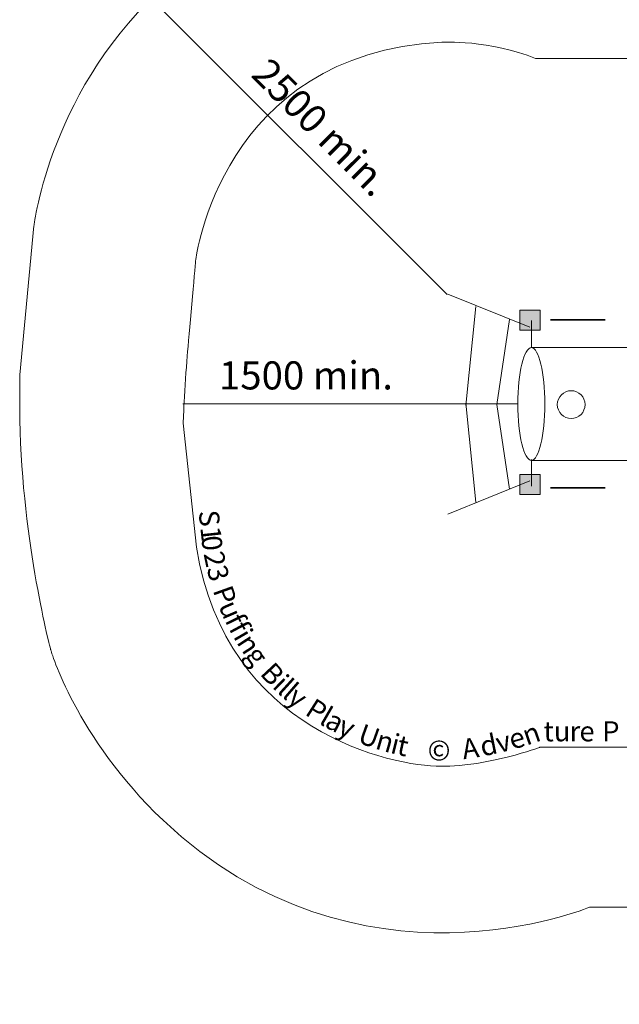
# Model space of a CAD drawing. Units: inches. Extents: x 52 to 158, y 102 to 192.
# Drawn here: x 53 to 88, y 102 to 160 of the extents above; entities that cross this region are included whole.
import ezdxf

# ---------------------------------------------------------------- set-up
doc = ezdxf.new("R2010")
doc.units = ezdxf.units.IN
doc.header["$MEASUREMENT"] = 0
doc.layers.add('Logos & Title', color=7, linetype='Continuous')

# ---------------------------------------------------------------- blocks, each defined once
blk = doc.blocks.new('block 10')
at = {"layer": 'Logos & Title', "color": 250, "lineweight": 18, "true_color": 0x231f20}
blk.add_lwpolyline([(82.331, 137.487), (77.547, 137.487)], dxfattribs=at)
blk = doc.blocks.new('block 11')
at = {"layer": 'Logos & Title', "color": 250, "lineweight": 18, "true_color": 0x231f20}
blk.add_lwpolyline([(81.825, 132.391), (81.08, 137.449)], dxfattribs=at)
blk = doc.blocks.new('block 12')
at = {"layer": 'Logos & Title', "color": 250, "lineweight": 18, "true_color": 0x231f20}
blk.add_lwpolyline([(79.816, 131.61), (79.221, 137.524)], dxfattribs=at)
blk = doc.blocks.new('block 13')
at = {"layer": 'Logos & Title', "color": 250, "lineweight": 18, "true_color": 0x231f20}
blk.add_lwpolyline([(81.825, 142.508), (81.08, 137.449)], dxfattribs=at)
blk = doc.blocks.new('block 14')
at = {"layer": 'Logos & Title', "color": 250, "lineweight": 18, "true_color": 0x231f20}
blk.add_lwpolyline([(79.816, 143.289), (79.221, 137.375)], dxfattribs=at)
blk = doc.blocks.new('block 21')
at = {"layer": 'Logos & Title', "color": 250, "lineweight": 18, "true_color": 0x231f20}
blk.add_lwpolyline([(83.136, 142.446), (83.136, 140.842)], dxfattribs=at)
blk = doc.blocks.new('block 22')
at = {"layer": 'Logos & Title', "color": 250, "lineweight": 18, "true_color": 0x231f20}
blk.add_lwpolyline([(83.136, 134.161), (83.136, 132.557)], dxfattribs=at)
blk = doc.blocks.new('block 25')
at = {"layer": 'Logos & Title', "color": 250, "lineweight": 18, "true_color": 0x231f20}
blk.add_open_spline([(83.136, 140.834), (83.136, 140.834), (93.2, 140.834), (93.2, 140.834), (93.2, 140.834), (93.2, 140.834), (93.2, 140.834), (93.646, 140.834), (94.007, 139.328), (94.007, 137.469), (94.007, 137.469), (94.007, 137.469), (94.007, 137.469), (94.007, 135.61), (93.646, 134.103), (93.2, 134.103), (93.2, 134.103), (93.2, 134.103), (93.2, 134.103), (93.2, 134.103), (83.136, 134.103), (83.136, 134.103)], degree=3, knots=[0, 0, 0, 0, 1, 1, 1, 2, 2, 2, 3, 3, 3, 4, 4, 4, 5, 5, 5, 6, 6, 6, 7, 7, 7, 7], dxfattribs=at)
blk = doc.blocks.new('block 26')
at = {"layer": 'Logos & Title', "color": 250, "lineweight": 18, "true_color": 0x231f20}
blk.add_open_spline([(83.943, 137.469), (83.943, 135.61), (83.582, 134.103), (83.136, 134.103), (83.136, 134.103), (83.136, 134.103), (83.136, 134.103), (82.692, 134.103), (82.331, 135.61), (82.331, 137.469), (82.331, 137.469), (82.331, 137.469), (82.331, 137.469), (82.331, 139.328), (82.692, 140.834), (83.136, 140.834), (83.136, 140.834), (83.136, 140.834), (83.136, 140.834), (83.582, 140.834), (83.943, 139.328), (83.943, 137.469)], degree=3, knots=[0, 0, 0, 0, 1, 1, 1, 2, 2, 2, 3, 3, 3, 4, 4, 4, 5, 5, 5, 6, 6, 6, 7, 7, 7, 7], dxfattribs=at)
blk = doc.blocks.new('block 27')
at = {"layer": 'Logos & Title', "color": 250, "lineweight": 18, "true_color": 0x231f20}
blk.add_open_spline([(86.339, 137.436), (86.339, 136.979), (85.968, 136.608), (85.511, 136.608), (85.511, 136.608), (85.511, 136.608), (85.511, 136.608), (85.054, 136.608), (84.683, 136.979), (84.683, 137.436), (84.683, 137.436), (84.683, 137.436), (84.683, 137.436), (84.683, 137.893), (85.054, 138.264), (85.511, 138.264), (85.511, 138.264), (85.511, 138.264), (85.511, 138.264), (85.968, 138.264), (86.339, 137.893), (86.339, 137.436)], degree=3, knots=[0, 0, 0, 0, 1, 1, 1, 2, 2, 2, 3, 3, 3, 4, 4, 4, 5, 5, 5, 6, 6, 6, 7, 7, 7, 7], dxfattribs=at)
blk = doc.blocks.new('block 36')
at = {"layer": 'Logos & Title', "color": 250, "lineweight": 35, "true_color": 0x231f20}
blk.add_lwpolyline([(84.269, 132.469), (87.542, 132.469)], dxfattribs=at)
blk = doc.blocks.new('block 38')
at = {"layer": 'Logos & Title', "color": 250, "lineweight": 35, "true_color": 0x231f20}
blk.add_lwpolyline([(84.269, 142.49), (87.542, 142.49)], dxfattribs=at)
blk = doc.blocks.new('block 40')
at = {"layer": 'Logos & Title', "color": 250, "lineweight": 18, "true_color": 0x231f20}
blk.add_lwpolyline([(83.052, 132.875), (78.142, 130.903)], dxfattribs=at)
blk = doc.blocks.new('block 41')
at = {"layer": 'Logos & Title', "color": 250, "lineweight": 18, "true_color": 0x231f20}
blk.add_lwpolyline([(83.052, 142.062), (78.142, 144.033)], dxfattribs=at)
blk = doc.blocks.new('block 43')
at = {"layer": 'Logos & Title', "color": 95, "true_color": 0x37b34a, "insert": (66.351, 157.061), "char_height": 1.67809, "attachment_point": 7, "rotation": 314.99999}
blk.add_mtext('\\fGotham Narrow Book|b0|i0|c0|p34;\\W1;2500 min.', dxfattribs=at)
blk = doc.blocks.new('block 46')
at = {"layer": 'Logos & Title', "color": 95, "lineweight": 9, "true_color": 0x37b34a}
blk.add_open_spline([(52.612, 139.211), (52.612, 139.211), (53.464, 148.113), (53.464, 148.113), (53.464, 148.113), (53.464, 148.113), (53.464, 148.113), (53.464, 148.113), (54.463, 156.515), (61.455, 162.567), (61.455, 162.567), (61.455, 162.567), (61.455, 162.567), (68.447, 168.619), (77.906, 170.852), (86.602, 167.503), (86.602, 167.503), (86.602, 167.503), (86.602, 167.503), (86.602, 167.503), (103.759, 167.503), (103.759, 167.503), (103.759, 167.503), (103.759, 167.503), (103.759, 167.503), (103.759, 167.503), (106.403, 167.62), (109.047, 166.915), (109.047, 166.915), (109.047, 166.915), (109.047, 166.915), (109.047, 166.915), (119.623, 166.151), (126.146, 157.925), (126.146, 157.925), (126.146, 157.925), (126.146, 157.925), (132.667, 149.699), (131.962, 142.414), (131.962, 142.414), (131.962, 142.414), (131.962, 142.414), (131.962, 142.414), (131.962, 142.414), (131.962, 132.66), (131.962, 132.66), (131.962, 132.66), (131.962, 132.66), (131.962, 132.66), (131.962, 132.66), (132.55, 122.084), (123.501, 114.211), (123.501, 114.211), (123.501, 114.211), (123.501, 114.211), (116.627, 108.159), (108.812, 108.159), (108.812, 108.159), (108.812, 108.159), (108.812, 108.159), (108.812, 108.159), (108.812, 108.159), (106.896, 107.431), (103.124, 107.431), (103.124, 107.431), (103.124, 107.431), (103.124, 107.431), (99.352, 107.431), (86.602, 107.431), (86.602, 107.431), (86.602, 107.431), (86.602, 107.431), (86.602, 107.431), (86.602, 107.431), (72.795, 101.637), (61.161, 112.624), (61.161, 112.624), (61.161, 112.624), (61.161, 112.624), (55.932, 117.618), (54.463, 122.789), (54.463, 122.789), (54.463, 122.789), (54.463, 122.789), (54.463, 122.789), (54.463, 122.789), (52.788, 129.046), (52.612, 136.509), (52.612, 136.509), (52.612, 136.509), (52.612, 136.509), (52.612, 136.509), (52.612, 139.211), (52.612, 139.211)], degree=3, knots=[0, 0, 0, 0, 1, 1, 1, 2, 2, 2, 3, 3, 3, 4, 4, 4, 5, 5, 5, 6, 6, 6, 7, 7, 7, 8, 8, 8, 9, 9, 9, 10, 10, 10, 11, 11, 11, 12, 12, 12, 13, 13, 13, 14, 14, 14, 15, 15, 15, 16, 16, 16, 17, 17, 17, 18, 18, 18, 19, 19, 19, 20, 20, 20, 21, 21, 21, 22, 22, 22, 23, 23, 23, 24, 24, 24, 25, 25, 25, 26, 26, 26, 27, 27, 27, 28, 28, 28, 29, 29, 29, 30, 30, 30, 31, 31, 31, 31], dxfattribs=at)
blk = doc.blocks.new('block 47')
at = {"layer": 'Logos & Title', "color": 95, "lineweight": 9, "true_color": 0x37b34a}
blk.add_lwpolyline([(78.112, 144), (60.529, 161.583)], dxfattribs=at)
blk = doc.blocks.new('block 50')
at = {"layer": 'Logos & Title', "lineweight": 0}
blk.add_lwpolyline([(83.655, 132.061), (82.456, 132.061), (82.456, 133.26), (83.655, 133.26), (83.655, 132.061)], dxfattribs=at)
blk = doc.blocks.new('block 51')
at = {"layer": 'Logos & Title', "true_color": 0x231f20}
h = blk.add_hatch(color=250, dxfattribs=at)
h.dxf.hatch_style = 2
h.paths.add_polyline_path([(83.655, 132.061), (82.456, 132.061), (82.456, 133.26), (83.655, 133.26)])
at = {"layer": 'Logos & Title', "lineweight": 0}
blk.add_lwpolyline([(83.655, 132.061), (82.456, 132.061), (82.456, 132.061), (82.456, 133.26), (82.456, 133.26), (83.655, 133.26), (83.655, 133.26), (83.655, 132.061), (83.655, 132.061)], dxfattribs=at)
blk = doc.blocks.new('block 52')
at = {"layer": 'Logos & Title', "lineweight": 0}
blk.add_lwpolyline([(83.655, 141.873), (82.456, 141.873), (82.456, 143.072), (83.655, 143.072), (83.655, 141.873)], dxfattribs=at)
blk = doc.blocks.new('block 53')
at = {"layer": 'Logos & Title', "true_color": 0x231f20}
h = blk.add_hatch(color=250, dxfattribs=at)
h.dxf.hatch_style = 2
h.paths.add_polyline_path([(83.655, 141.873), (82.456, 141.873), (82.456, 143.072), (83.655, 143.072)])
at = {"layer": 'Logos & Title', "lineweight": 0}
blk.add_lwpolyline([(83.655, 141.873), (82.456, 141.873), (82.456, 141.873), (82.456, 143.072), (82.456, 143.072), (83.655, 143.072), (83.655, 143.072), (83.655, 141.873), (83.655, 141.873)], dxfattribs=at)
blk = doc.blocks.new('block 70')
at = {"layer": 'Logos & Title', "color": 240, "lineweight": 9, "true_color": 0xed1c24}
blk.add_open_spline([(77.786, 159.072), (77.786, 159.072), (80.694, 159.205), (83.382, 158.103), (83.382, 158.103), (83.382, 158.103), (83.382, 158.103), (83.382, 158.103), (103.741, 158.103), (103.741, 158.103), (103.741, 158.103), (103.741, 158.103), (103.741, 158.103), (103.741, 158.103), (107.002, 157.971), (109.69, 156.472), (109.69, 156.472), (109.69, 156.472), (109.69, 156.472), (109.69, 156.472), (120.928, 155.239), (121.897, 142.239), (121.897, 142.239), (121.897, 142.239), (121.897, 142.239), (121.897, 142.239), (121.897, 132.324), (121.897, 132.324), (121.897, 132.324), (121.897, 132.324), (121.897, 132.324), (121.897, 132.324), (121.677, 121.131), (109.47, 118.355), (109.47, 118.355), (109.47, 118.355), (109.47, 118.355), (109.47, 118.355), (106.873, 116.981), (103.082, 116.981), (103.082, 116.981), (103.082, 116.981), (103.082, 116.981), (99.29, 116.981), (83.647, 116.981), (83.647, 116.981), (83.647, 116.981), (83.647, 116.981), (83.647, 116.981), (83.647, 116.981), (80.606, 115.843), (77.742, 115.843), (77.742, 115.843), (77.742, 115.843), (77.742, 115.843), (74.877, 115.843), (64.918, 117.87), (63.155, 128.931), (63.155, 128.931), (63.155, 128.931), (63.155, 128.931), (63.155, 128.931), (62.362, 136.334), (62.362, 136.334), (62.362, 136.334), (62.362, 136.334), (62.362, 136.334), (62.362, 136.334), (62.495, 139.154), (62.627, 140.608), (62.627, 140.608), (62.627, 140.608), (62.627, 140.608), (62.759, 142.063), (63.111, 146.073), (63.111, 146.073), (63.111, 146.073), (63.111, 146.073), (63.111, 146.073), (63.111, 146.073), (64.61, 158.367), (77.786, 159.072)], degree=3, knots=[0, 0, 0, 0, 1, 1, 1, 2, 2, 2, 3, 3, 3, 4, 4, 4, 5, 5, 5, 6, 6, 6, 7, 7, 7, 8, 8, 8, 9, 9, 9, 10, 10, 10, 11, 11, 11, 12, 12, 12, 13, 13, 13, 14, 14, 14, 15, 15, 15, 16, 16, 16, 17, 17, 17, 18, 18, 18, 19, 19, 19, 20, 20, 20, 21, 21, 21, 22, 22, 22, 23, 23, 23, 24, 24, 24, 25, 25, 25, 26, 26, 26, 27, 27, 27, 27], dxfattribs=at)
blk = doc.blocks.new('block 71')
at = {"layer": 'Logos & Title', "color": 240, "true_color": 0xea2127, "insert": (63.281, 131.072), "char_height": 1.19863, "attachment_point": 7, "rotation": 276.11149}
blk.add_mtext('\\fGotham Narrow Book|b0|i0|c0|p34;\\W1;S', dxfattribs=at)
blk = doc.blocks.new('block 72')
at = {"layer": 'Logos & Title', "color": 240, "true_color": 0xea2127, "insert": (63.384, 130.109), "char_height": 1.19863, "attachment_point": 7, "rotation": 276.11411}
blk.add_mtext('\\fGotham Narrow Book|b0|i0|c0|p34;\\W1;1', dxfattribs=at)
blk = doc.blocks.new('block 73')
at = {"layer": 'Logos & Title', "color": 240, "true_color": 0xea2127, "insert": (63.443, 129.554), "char_height": 1.19863, "attachment_point": 7, "rotation": 276.11761}
blk.add_mtext('\\fGotham Narrow Book|b0|i0|c0|p34;\\W1;0', dxfattribs=at)
blk = doc.blocks.new('block 74')
at = {"layer": 'Logos & Title', "color": 240, "true_color": 0xea2127, "insert": (63.575, 128.533), "char_height": 1.19863, "attachment_point": 7, "rotation": 281.84961}
blk.add_mtext('\\fGotham Narrow Book|b0|i0|c0|p34;\\W1;2', dxfattribs=at)
blk = doc.blocks.new('block 75')
at = {"layer": 'Logos & Title', "color": 240, "true_color": 0xea2127, "insert": (63.758, 127.658), "char_height": 1.19863, "attachment_point": 7, "rotation": 284.76646}
blk.add_mtext('\\fGotham Narrow Book|b0|i0|c0|p34;\\W1;3', dxfattribs=at)
blk = doc.blocks.new('block 76')
at = {"layer": 'Logos & Title', "color": 240, "true_color": 0xea2127, "insert": (63.994, 126.78), "char_height": 1.19863, "attachment_point": 7, "rotation": 287.08129}
blk.add_mtext('\\fGotham Narrow Book|b0|i0|c0|p34;\\W1; ', dxfattribs=at)
blk = doc.blocks.new('block 77')
at = {"layer": 'Logos & Title', "color": 240, "true_color": 0xea2127, "insert": (64.118, 126.355), "char_height": 1.19863, "attachment_point": 7, "rotation": 289.65707}
blk.add_mtext('\\fGotham Narrow Book|b0|i0|c0|p34;\\W1;P', dxfattribs=at)
blk = doc.blocks.new('block 78')
at = {"layer": 'Logos & Title', "color": 240, "true_color": 0xea2127, "insert": (64.453, 125.418), "char_height": 1.19863, "attachment_point": 7, "rotation": 293.24483}
blk.add_mtext('\\fGotham Narrow Book|b0|i0|c0|p34;\\W1;u', dxfattribs=at)
blk = doc.blocks.new('block 79')
at = {"layer": 'Logos & Title', "color": 240, "true_color": 0xea2127, "insert": (64.822, 124.569), "char_height": 1.19863, "attachment_point": 7, "rotation": 296.1014}
blk.add_mtext('\\fGotham Narrow Book|b0|i0|c0|p34;\\W1;f', dxfattribs=at)
blk = doc.blocks.new('block 80')
at = {"layer": 'Logos & Title', "color": 240, "true_color": 0xea2127, "insert": (65.063, 124.077), "char_height": 1.19863, "attachment_point": 7, "rotation": 298.28611}
blk.add_mtext('\\fGotham Narrow Book|b0|i0|c0|p34;\\W1;f', dxfattribs=at)
blk = doc.blocks.new('block 81')
at = {"layer": 'Logos & Title', "color": 240, "true_color": 0xea2127, "insert": (65.324, 123.593), "char_height": 1.19863, "attachment_point": 7, "rotation": 300.20621}
blk.add_mtext('\\fGotham Narrow Book|b0|i0|c0|p34;\\W1;i', dxfattribs=at)
blk = doc.blocks.new('block 82')
at = {"layer": 'Logos & Title', "color": 240, "true_color": 0xea2127, "insert": (65.518, 123.247), "char_height": 1.19863, "attachment_point": 7, "rotation": 302.94211}
blk.add_mtext('\\fGotham Narrow Book|b0|i0|c0|p34;\\W1;n', dxfattribs=at)
blk = doc.blocks.new('block 83')
at = {"layer": 'Logos & Title', "color": 240, "true_color": 0xea2127, "insert": (66.018, 122.472), "char_height": 1.19863, "attachment_point": 7, "rotation": 306.91444}
blk.add_mtext('\\fGotham Narrow Book|b0|i0|c0|p34;\\W1;g', dxfattribs=at)
blk = doc.blocks.new('block 84')
at = {"layer": 'Logos & Title', "color": 240, "true_color": 0xea2127, "insert": (66.616, 121.686), "char_height": 1.19863, "attachment_point": 7, "rotation": 309.90866}
blk.add_mtext('\\fGotham Narrow Book|b0|i0|c0|p34;\\W1; ', dxfattribs=at)
blk = doc.blocks.new('block 85')
at = {"layer": 'Logos & Title', "color": 240, "true_color": 0xea2127, "insert": (66.892, 121.343), "char_height": 1.19863, "attachment_point": 7, "rotation": 313.0782}
blk.add_mtext('\\fGotham Narrow Book|b0|i0|c0|p34;\\W1;B', dxfattribs=at)
blk = doc.blocks.new('block 86')
at = {"layer": 'Logos & Title', "color": 240, "true_color": 0xea2127, "insert": (67.627, 120.568), "char_height": 1.19863, "attachment_point": 7, "rotation": 316.10662}
blk.add_mtext('\\fGotham Narrow Book|b0|i0|c0|p34;\\W1;i', dxfattribs=at)
blk = doc.blocks.new('block 87')
at = {"layer": 'Logos & Title', "color": 240, "true_color": 0xea2127, "insert": (67.918, 120.289), "char_height": 1.19863, "attachment_point": 7, "rotation": 317.76545}
blk.add_mtext('\\fGotham Narrow Book|b0|i0|c0|p34;\\W1;l', dxfattribs=at)
blk = doc.blocks.new('block 88')
at = {"layer": 'Logos & Title', "color": 240, "true_color": 0xea2127, "insert": (68.213, 120.02), "char_height": 1.19863, "attachment_point": 7, "rotation": 319.39314}
blk.add_mtext('\\fGotham Narrow Book|b0|i0|c0|p34;\\W1;l', dxfattribs=at)
blk = doc.blocks.new('block 89')
at = {"layer": 'Logos & Title', "color": 240, "true_color": 0xea2127, "insert": (68.502, 119.765), "char_height": 1.19863, "attachment_point": 7, "rotation": 321.94233}
blk.add_mtext('\\fGotham Narrow Book|b0|i0|c0|p34;\\W1;y', dxfattribs=at)
blk = doc.blocks.new('block 90')
at = {"layer": 'Logos & Title', "color": 240, "true_color": 0xea2127, "insert": (69.205, 119.221), "char_height": 1.19863, "attachment_point": 7, "rotation": 324.56343}
blk.add_mtext('\\fGotham Narrow Book|b0|i0|c0|p34;\\W1; ', dxfattribs=at)
blk = doc.blocks.new('block 91')
at = {"layer": 'Logos & Title', "color": 240, "true_color": 0xea2127, "insert": (69.564, 118.957), "char_height": 1.19863, "attachment_point": 7, "rotation": 327.3578}
blk.add_mtext('\\fGotham Narrow Book|b0|i0|c0|p34;\\W1;P', dxfattribs=at)
blk = doc.blocks.new('block 92')
at = {"layer": 'Logos & Title', "color": 240, "true_color": 0xea2127, "insert": (70.413, 118.421), "char_height": 1.19863, "attachment_point": 7, "rotation": 329.98275}
blk.add_mtext('\\fGotham Narrow Book|b0|i0|c0|p34;\\W1;l', dxfattribs=at)
blk = doc.blocks.new('block 93')
at = {"layer": 'Logos & Title', "color": 240, "true_color": 0xea2127, "insert": (70.744, 118.223), "char_height": 1.19863, "attachment_point": 7, "rotation": 332.26485}
blk.add_mtext('\\fGotham Narrow Book|b0|i0|c0|p34;\\W1;a', dxfattribs=at)
blk = doc.blocks.new('block 94')
at = {"layer": 'Logos & Title', "color": 240, "true_color": 0xea2127, "insert": (71.491, 117.829), "char_height": 1.19863, "attachment_point": 7, "rotation": 335.30172}
blk.add_mtext('\\fGotham Narrow Book|b0|i0|c0|p34;\\W1;y', dxfattribs=at)
blk = doc.blocks.new('block 95')
at = {"layer": 'Logos & Title', "color": 240, "true_color": 0xea2127, "insert": (72.3, 117.462), "char_height": 1.19863, "attachment_point": 7, "rotation": 337.61262}
blk.add_mtext('\\fGotham Narrow Book|b0|i0|c0|p34;\\W1; ', dxfattribs=at)
blk = doc.blocks.new('block 96')
at = {"layer": 'Logos & Title', "color": 240, "true_color": 0xea2127, "insert": (72.704, 117.286), "char_height": 1.19863, "attachment_point": 7, "rotation": 340.30732}
blk.add_mtext('\\fGotham Narrow Book|b0|i0|c0|p34;\\W1;U', dxfattribs=at)
blk = doc.blocks.new('block 97')
at = {"layer": 'Logos & Title', "color": 240, "true_color": 0xea2127, "insert": (73.765, 116.909), "char_height": 1.19863, "attachment_point": 7, "rotation": 343.78088}
blk.add_mtext('\\fGotham Narrow Book|b0|i0|c0|p34;\\W1;n', dxfattribs=at)
blk = doc.blocks.new('block 98')
at = {"layer": 'Logos & Title', "color": 240, "true_color": 0xea2127, "insert": (74.665, 116.652), "char_height": 1.19863, "attachment_point": 7, "rotation": 346.06984}
blk.add_mtext('\\fGotham Narrow Book|b0|i0|c0|p34;\\W1;i', dxfattribs=at)
blk = doc.blocks.new('block 99')
at = {"layer": 'Logos & Title', "color": 240, "true_color": 0xea2127, "insert": (75.051, 116.555), "char_height": 1.19863, "attachment_point": 7, "rotation": 347.84028}
blk.add_mtext('\\fGotham Narrow Book|b0|i0|c0|p34;\\W1;t', dxfattribs=at)
blk = doc.blocks.new('block 100')
at = {"layer": 'Logos & Title', "color": 240, "true_color": 0xea2127, "insert": (75.636, 116.429), "char_height": 1.19863, "attachment_point": 7, "rotation": 349.76391}
blk.add_mtext('\\fGotham Narrow Book|b0|i0|c0|p34;\\W1; ', dxfattribs=at)
blk = doc.blocks.new('block 101')
at = {"layer": 'Logos & Title', "color": 240, "true_color": 0xea2127, "insert": (76.074, 116.351), "char_height": 1.19863, "attachment_point": 7, "rotation": 351.53735}
blk.add_mtext('\\fGotham Narrow Book|b0|i0|c0|p34;\\W1; ', dxfattribs=at)
blk = doc.blocks.new('block 102')
at = {"layer": 'Logos & Title', "color": 240, "true_color": 0xea2127, "insert": (76.515, 116.284), "char_height": 1.19863, "attachment_point": 7, "rotation": 353.50887}
blk.add_mtext('\\fGotham Narrow Book|b0|i0|c0|p34;\\W1; ', dxfattribs=at)
blk = doc.blocks.new('block 103')
at = {"layer": 'Logos & Title', "color": 240, "true_color": 0xea2127, "insert": (76.934, 116.213), "char_height": 1.19863, "attachment_point": 7, "rotation": 358.57887}
blk.add_mtext('\\fGotham Narrow Book|b0|i0|c0|p34;\\W1;©', dxfattribs=at)
blk = doc.blocks.new('block 104')
at = {"layer": 'Logos & Title', "color": 240, "true_color": 0xea2127, "insert": (78.208, 116.203), "char_height": 1.19863, "attachment_point": 7, "rotation": 3.45786}
blk.add_mtext('\\fGotham Narrow Book|b0|i0|c0|p34;\\W1; ', dxfattribs=at)
blk = doc.blocks.new('block 105')
at = {"layer": 'Logos & Title', "color": 240, "true_color": 0xea2127, "insert": (78.65, 116.23), "char_height": 1.19863, "attachment_point": 7, "rotation": 5.34993}
blk.add_mtext('\\fGotham Narrow Book|b0|i0|c0|p34;\\W1; ', dxfattribs=at)
blk = doc.blocks.new('block 106')
at = {"layer": 'Logos & Title', "color": 240, "true_color": 0xea2127, "insert": (79.088, 116.261), "char_height": 1.19863, "attachment_point": 7, "rotation": 8.33618}
blk.add_mtext('\\fGotham Narrow Book|b0|i0|c0|p34;\\W1;A', dxfattribs=at)
blk = doc.blocks.new('block 107')
at = {"layer": 'Logos & Title', "color": 240, "true_color": 0xea2127, "insert": (80.208, 116.427), "char_height": 1.19863, "attachment_point": 7, "rotation": 11.57612}
blk.add_mtext('\\fGotham Narrow Book|b0|i0|c0|p34;\\W1;d', dxfattribs=at)
blk = doc.blocks.new('block 108')
at = {"layer": 'Logos & Title', "color": 240, "true_color": 0xea2127, "insert": (81.18, 116.628), "char_height": 1.19863, "attachment_point": 7, "rotation": 14.11822}
blk.add_mtext('\\fGotham Narrow Book|b0|i0|c0|p34;\\W1;v', dxfattribs=at)
blk = doc.blocks.new('block 109')
at = {"layer": 'Logos & Title', "color": 240, "true_color": 0xea2127, "insert": (81.991, 116.83), "char_height": 1.19863, "attachment_point": 7, "rotation": 16.25298}
blk.add_mtext('\\fGotham Narrow Book|b0|i0|c0|p34;\\W1;e', dxfattribs=at)
blk = doc.blocks.new('block 110')
at = {"layer": 'Logos & Title', "color": 240, "true_color": 0xea2127, "insert": (82.843, 117.076), "char_height": 1.19863, "attachment_point": 7, "rotation": 18.88833}
blk.add_mtext('\\fGotham Narrow Book|b0|i0|c0|p34;\\W1;n', dxfattribs=at)
blk = doc.blocks.new('block 111')
at = {"layer": 'Logos & Title', "color": 240, "true_color": 0xea2127, "insert": (83.857, 117.334), "char_height": 1.19863, "attachment_point": 7}
blk.add_mtext('\\fGotham Narrow Book|b0|i0|c0|p34;\\W1;t', dxfattribs=at)
blk = doc.blocks.new('block 112')
at = {"layer": 'Logos & Title', "color": 240, "true_color": 0xea2127, "insert": (84.474, 117.334), "char_height": 1.19863, "attachment_point": 7}
blk.add_mtext('\\fGotham Narrow Book|b0|i0|c0|p34;\\W1;u', dxfattribs=at)
blk = doc.blocks.new('block 113')
at = {"layer": 'Logos & Title', "color": 240, "true_color": 0xea2127, "insert": (85.418, 117.334), "char_height": 1.19863, "attachment_point": 7}
blk.add_mtext('\\fGotham Narrow Book|b0|i0|c0|p34;\\W1;r', dxfattribs=at)
blk = doc.blocks.new('block 114')
at = {"layer": 'Logos & Title', "color": 240, "true_color": 0xea2127, "insert": (86.001, 117.334), "char_height": 1.19863, "attachment_point": 7}
blk.add_mtext('\\fGotham Narrow Book|b0|i0|c0|p34;\\W1;e', dxfattribs=at)
blk = doc.blocks.new('block 115')
at = {"layer": 'Logos & Title', "color": 240, "true_color": 0xea2127, "insert": (86.906, 117.334), "char_height": 1.19863, "attachment_point": 7}
blk.add_mtext('\\fGotham Narrow Book|b0|i0|c0|p34;\\W1; ', dxfattribs=at)
blk = doc.blocks.new('block 116')
at = {"layer": 'Logos & Title', "color": 240, "true_color": 0xea2127, "insert": (87.36, 117.334), "char_height": 1.19863, "attachment_point": 7}
blk.add_mtext('\\fGotham Narrow Book|b0|i0|c0|p34;\\W1;P', dxfattribs=at)
blk = doc.blocks.new('block 166')
at = {"layer": 'Logos & Title', "color": 240, "lineweight": 9, "true_color": 0xed1c24}
blk.add_lwpolyline([(77.565, 137.48), (62.336, 137.48)], dxfattribs=at)
blk = doc.blocks.new('block 169')
at = {"layer": 'Logos & Title', "color": 240, "true_color": 0xed1c24, "insert": (64.501, 138.34), "char_height": 1.67808, "attachment_point": 7}
blk.add_mtext('\\fGotham Narrow Book|b0|i0|c0|p34;\\W1;1500 min.', dxfattribs=at)

msp = doc.modelspace()

# ---------------------------------------------------------------- block references
at = {"layer": 'Logos & Title'}
for name in ['block 46', 'block 47', 'block 70', 'block 43', 'block 41', 'block 14', 'block 52', 'block 53', 'block 13', 'block 21', 'block 38', 'block 26', 'block 25', 'block 169', 'block 27', 'block 166', 'block 10', 'block 12', 'block 11', 'block 22', 'block 40', 'block 50', 'block 51', 'block 36', 'block 71', 'block 72', 'block 73', 'block 74', 'block 75', 'block 76', 'block 77', 'block 78', 'block 79', 'block 80', 'block 81', 'block 82', 'block 83', 'block 84', 'block 85', 'block 86', 'block 87', 'block 88', 'block 89', 'block 91', 'block 92', 'block 90', 'block 93', 'block 94', 'block 96', 'block 110', 'block 111', 'block 112', 'block 113', 'block 114', 'block 116', 'block 97', 'block 98', 'block 99', 'block 107', 'block 108', 'block 109', 'block 95', 'block 103', 'block 106', 'block 115', 'block 100', 'block 101', 'block 102', 'block 104', 'block 105']:
    msp.add_blockref(name, (0, 0), dxfattribs=at)

doc.saveas('drawing.dxf')
